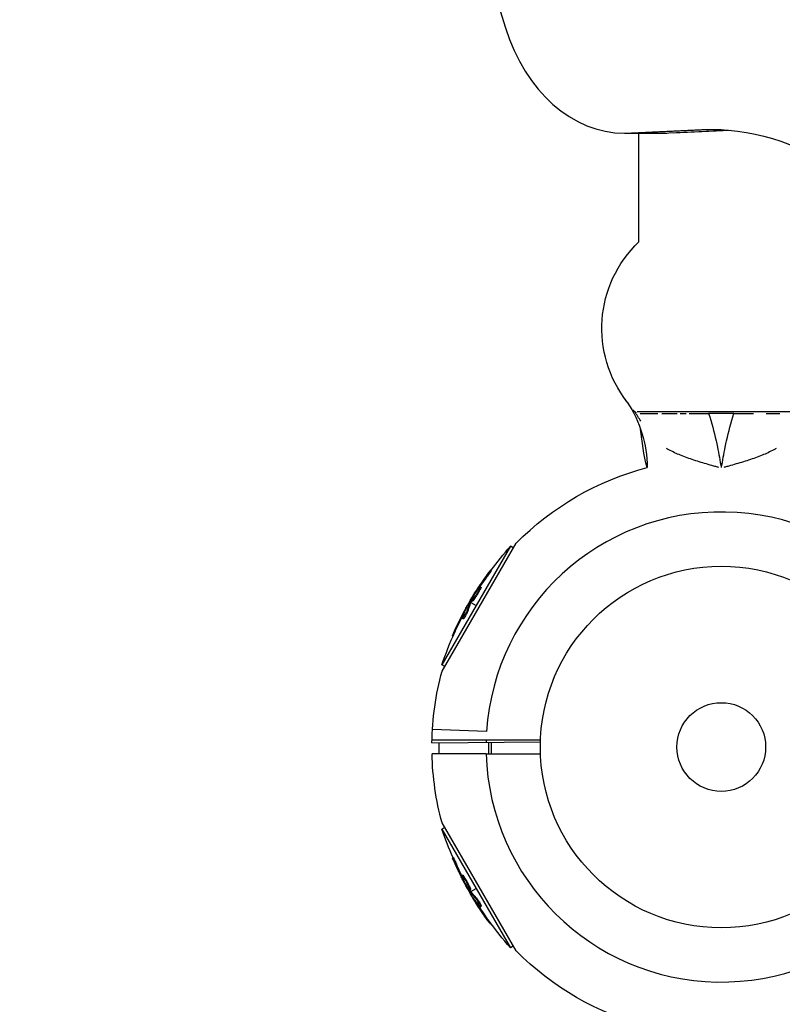
# Model space of a CAD drawing. Units: millimetres. Extents: x -5659 to 8475, y -6662 to 7930.
# Drawn here: x 2588 to 2812, y -3536 to -3247 of the extents above; entities that cross this region are included whole.
import ezdxf

# ---------------------------------------------------------------- set-up
doc = ezdxf.new("R2010")
doc.units = ezdxf.units.MM
doc.header["$LTSCALE"] = 20
doc.layers.add('2d', color=230, linetype='Continuous')

msp = doc.modelspace()

# ---------------------------------------------------------------- linework, layer by layer
at = {"layer": '2d'}
for p, q in [((2765.61, -3280.17), (2788.23, -3279.13)), ((2765.61, -3280.17), (2778.01, -3280.17)), ((2767.25, -3280.17), (2789.87, -3279.13)), ((2769.82, -3312.02), (2769.82, -3280.17)), ((2776.44, -3280.17), (2796.05, -3279.27)), ((2779.84, -3280.09), (2796.62, -3279.32)), ((2788.23, -3279.13), (2793.87, -3279.13)), ((2766.36, -3358.98), (2766.42, -3358.98)), ((2769.33, -3361.71), (2818.58, -3361.71)), ((2797.67, -3362.37), (2790.24, -3362.37)), ((2784.37, -3375.46), (2784.37, -3375.46)), ((2793.34, -3374.94), (2793.34, -3374.94)), ((2794.57, -3374.94), (2794.57, -3374.94)), ((2802.95, -3375.66), (2802.95, -3375.66)), ((2789.76, -3377.17), (2789.76, -3377.17)), ((2793.15, -3378.14), (2793.15, -3378.14)), ((2793.74, -3377.17), (2793.74, -3377.17)), ((2793.92, -3378.14), (2793.92, -3378.14)), ((2794, -3378.14), (2794, -3378.14)), ((2794.17, -3377.17), (2794.17, -3377.17)), ((2794.76, -3378.14), (2794.76, -3378.14)), ((2798.16, -3377.17), (2798.15, -3377.17)), ((2732.18, -3401.25), (2712.1, -3436.01)), ((2712.15, -3437.88), (2733.82, -3400.35)), ((2733.02, -3401.73), (2732.18, -3401.25)), ((2726.61, -3408.33), (2726.4, -3408.2)), ((2725.42, -3410.13), (2725.2, -3410)), ((2722.62, -3413.97), (2722.5, -3413.9)), ((2722.99, -3413.48), (2722.83, -3413.39)), ((2723.33, -3413.92), (2723.11, -3413.8)), ((2723.56, -3413.26), (2723.35, -3413.14)), ((2722.37, -3415.11), (2722.37, -3415.11)), ((2722.37, -3415.11), (2722.37, -3415.11)), ((2719.17, -3419.53), (2719.11, -3419.5)), ((2719.79, -3420), (2719.58, -3419.87)), ((2720.21, -3417.51), (2720.4, -3417.62)), ((2720.69, -3417.56), (2720.48, -3417.44)), ((2720.78, -3417.4), (2720.56, -3417.27)), ((2720.61, -3417.75), (2722.14, -3418.63)), ((2721.05, -3417.34), (2720.83, -3417.22)), ((2718.34, -3421.43), (2718.13, -3421.3)), ((2718.36, -3422.55), (2718.14, -3422.42)), ((2718.47, -3422.04), (2718.47, -3422.04)), ((2715.37, -3427.61), (2715.16, -3427.49)), ((2716.02, -3426.15), (2715.8, -3426.03)), ((2712.95, -3436.5), (2712.1, -3436.01)), ((2725.2, -3455.57), (2709.34, -3454.99)), ((2709.2, -3458.84), (2740.97, -3458.56)), ((2725.08, -3458.09), (2709.21, -3458.09)), ((2711.28, -3462.09), (2711.28, -3458.83)), ((2725.89, -3462.09), (2725.89, -3458.7)), ((2726.68, -3462.09), (2726.68, -3458.69)), ((2725.08, -3462.09), (2709.21, -3462.09)), ((2733.82, -3519.83), (2712.15, -3482.29)), ((2712.95, -3483.68), (2712.1, -3484.17)), ((2712.1, -3484.17), (2732.18, -3518.93)), ((2715.46, -3492.52), (2715.24, -3492.65)), ((2716.42, -3494.46), (2716.2, -3494.59)), ((2718.2, -3497.63), (2717.99, -3497.76)), ((2718.1, -3498.24), (2717.94, -3498.33)), ((2718.35, -3498.8), (2718.22, -3498.87)), ((2718.66, -3498.17), (2718.44, -3498.29)), ((2719.21, -3499.59), (2719.21, -3499.59)), ((2719.21, -3499.59), (2719.21, -3499.59)), ((2720.39, -3502.11), (2720.18, -3502.24)), ((2720.21, -3502.67), (2720.4, -3502.55)), ((2720.48, -3501.85), (2720.26, -3501.98)), ((2720.5, -3502.27), (2720.28, -3502.39)), ((2720.61, -3502.43), (2722.14, -3501.55)), ((2721.44, -3504.57), (2721.38, -3504.61)), ((2722.15, -3504.27), (2721.94, -3504.39)), ((2722.67, -3506.24), (2722.45, -3506.36)), ((2723.26, -3506.43), (2723.26, -3506.43)), ((2723.64, -3506.78), (2723.43, -3506.91)), ((2725.6, -3510.61), (2725.38, -3510.74)), ((2726.53, -3511.91), (2726.33, -3512.02)), ((2733.02, -3518.44), (2732.18, -3518.93))]:
    msp.add_line(p, q, dxfattribs=at)
for radius in [53, 13]:
    msp.add_circle((2793.95, -3460.09), radius, dxfattribs=at)
at = {"layer": '2d', "extrusion": (0, 0, -1)}
for centre, radius, start, end in [((-2793.96, -3337.37), 35, 321.8752, 46.4107), ((-2737.41, -3378.37), 34.85, 146.1853, 179.635), ((-2851.24, -3359.17), 81.29, 357.7554556295057, 357.7555131721607), ((-2851.24, -3359.17), 81.29, 346.4884, 354.5301), ((-2793.95, -3477.43), 102.5, 84.5464, 84.5465), ((-2793.95, -3460.09), 84.76, 44.8137, 75.1701), ((-2809.19, -3468.89), 102.5, 36.2489, 41.292), ((-2808.97, -3468.76), 102.5, 24.4787, 32.1677), ((-2809.19, -3468.89), 102.5, 18.708, 24.4788), ((-2793.95, -3460.09), 84.76, 0.8413, 15.1863), ((-2793.95, -3460.09), 84.76, 344.8137, 358.648), ((-2809.19, -3451.29), 102.5, 336.2489, 341.292), ((-2808.97, -3451.42), 102.5, 324.4787, 332.1677), ((-2809.19, -3451.29), 102.5, 318.708, 324.4788), ((-2793.95, -3460.09), 84.76, 284.8137, 315.1863)]:
    msp.add_arc(centre, radius, start, end, dxfattribs=at)
at = {"layer": '2d'}
for centre, radius, start, end in [((2737.41, -3378.37), 34.85, 33.8147, 35.9451), ((2793.95, -3460.09), 68.9, 1.6635, 176.238), ((2793.95, -3460.09), 68.9, 178.3365, 178.8473), ((2793.95, -3460.09), 68.9, 181.6635, 356.238)]:
    msp.add_arc(centre, radius, start, end, dxfattribs=at)
for centre, major_axis, ratio, start_param, end_param in [((4036.12, -2534.67), (-0.09, 1872.19), 0.754362, 1.227602, 1.962381), ((2765.61, -3230.17), (0, 50), 0.754362, 1.962381, 3.141532), ((2808.97, -3468.77), (-88.77, 51.25), 0.465742, 0.041437, 0.107038), ((2808.98, -3451.42), (88.77, 51.25), 0.465742, 3.183029, 3.24863)]:
    msp.add_ellipse(centre, major_axis=major_axis, ratio=ratio, start_param=start_param, end_param=end_param, dxfattribs=at)
at = {"layer": '2d', "extrusion": (0, 0, -1)}
for centre, major_axis, ratio, start_param, end_param in [((2791.06, -3386.45), (-0.01, 107.38), 0.754362, -0.034846, 0.986856), ((2792.7, -3386.45), (-0.01, 107.38), 0.754362, -0.034846, -0.01013), ((2808.57, -3469.47), (-88.75, 51.24), 0.926659, 0.060013, 0.103512), ((2808.78, -3469.59), (-88.75, 51.24), 0.926659, 0.064437, 0.103512), ((2810.38, -3466.32), (-88.72, 51.23), 0.473523, -0.106952, -0.058139), ((2810.6, -3466.45), (-88.72, 51.23), 0.473523, -0.106952, -0.058139), ((2810.38, -3466.32), (-88.72, 51.23), 0.473523, -0.058139, -0.054049), ((2810.6, -3466.45), (-88.72, 51.23), 0.473523, -0.058139, -0.054049), ((2808.84, -3468.98), (-88.76, 51.24), 0.987104, -0.092267, -0.040212), ((2809.06, -3469.11), (-88.76, 51.24), 0.987104, -0.092267, -0.040212), ((2809.38, -3452.12), (88.75, 51.24), 0.926659, 3.201605, 3.245104), ((2809.6, -3451.99), (88.75, 51.24), 0.926659, 3.206029, 3.245104), ((2807.56, -3448.97), (88.72, 51.23), 0.473523, 3.083454, 3.087544), ((2807.56, -3448.97), (88.72, 51.23), 0.473523, 3.034641, 3.083454), ((2807.78, -3448.85), (88.72, 51.23), 0.473523, 3.083454, 3.087544), ((2807.78, -3448.85), (88.72, 51.23), 0.473523, 3.034641, 3.083454), ((2809.1, -3451.64), (88.76, 51.24), 0.987104, 3.049326, 3.10138), ((2809.32, -3451.51), (88.76, 51.24), 0.987104, 3.049326, 3.10138)]:
    msp.add_ellipse(centre, major_axis=major_axis, ratio=ratio, start_param=start_param, end_param=end_param, dxfattribs=at)
at = {"layer": '2d'}
for points in [[(2768.06, -3361.27), (2768.23, -3361.46), (2768.41, -3361.63), (2768.59, -3361.77)], [(2770.38, -3364.61), (2769.81, -3363.7), (2769.22, -3362.75), (2768.59, -3361.77)], [(2768.59, -3361.77), (2768.72, -3361.87), (2768.85, -3361.96), (2768.98, -3362.03)], [(2770.14, -3362.36), (2770.2, -3362.37), (2770.27, -3362.37), (2770.34, -3362.37)], [(2770.62, -3362.37), (2770.62, -3362.37), (2770.62, -3362.37), (2770.62, -3362.37)], [(2781.87, -3362.37), (2782.46, -3362.37), (2783.06, -3362.37), (2783.68, -3362.37)], [(2792.03, -3368.66), (2792.03, -3368.66), (2792.03, -3368.66), (2792.03, -3368.66)], [(2795.88, -3368.66), (2795.88, -3368.66), (2795.88, -3368.66), (2795.88, -3368.66)], [(2792.81, -3372.17), (2793.21, -3374.16), (2793.57, -3376.15), (2793.92, -3378.15)], [(2794, -3378.15), (2794.35, -3376.15), (2794.7, -3374.16), (2795.11, -3372.17)], [(2784.21, -3375.4), (2784.21, -3375.4), (2784.21, -3375.4), (2784.21, -3375.4)], [(2794.49, -3375.37), (2794.49, -3375.37), (2794.49, -3375.37), (2794.49, -3375.37)], [(2794.54, -3375.12), (2794.54, -3375.12), (2794.54, -3375.12), (2794.54, -3375.12)], [(2803.29, -3375.54), (2803.29, -3375.54), (2803.29, -3375.54), (2803.29, -3375.54)], [(2803.61, -3375.43), (2803.61, -3375.43), (2803.61, -3375.43), (2803.61, -3375.43)], [(2722.21, -3414.19), (2722.39, -3413.9), (2722.62, -3413.54), (2722.9, -3413.12)], [(2723.12, -3413.79), (2723.12, -3413.79), (2723.11, -3413.8), (2723.11, -3413.8)], [(2723.21, -3413.6), (2723.21, -3413.6), (2723.21, -3413.6), (2723.21, -3413.6)], [(2723.21, -3413.6), (2723.21, -3413.6), (2723.21, -3413.6), (2723.21, -3413.6)], [(2723.21, -3413.6), (2723.21, -3413.6), (2723.21, -3413.6), (2723.21, -3413.6)], [(2723.21, -3413.6), (2723.21, -3413.6), (2723.21, -3413.6), (2723.21, -3413.6)], [(2723.33, -3413.91), (2723.33, -3413.92), (2723.33, -3413.92), (2723.33, -3413.92)], [(2721.06, -3416.56), (2721.06, -3416.56), (2721.06, -3416.56), (2721.07, -3416.55)], [(2721.18, -3416.88), (2721.18, -3416.88), (2721.18, -3416.88), (2721.18, -3416.88)], [(2719.11, -3419.5), (2718.83, -3419.99), (2718.49, -3420.62), (2718.13, -3421.3)], [(2720.78, -3417.4), (2720.74, -3417.47), (2720.71, -3417.53), (2720.69, -3417.56)], [(2720.78, -3417.4), (2720.81, -3417.35), (2720.84, -3417.29), (2720.87, -3417.24)], [(2720.88, -3417.2), (2720.88, -3417.2), (2720.88, -3417.2), (2720.88, -3417.2)], [(2718.58, -3420.98), (2718.51, -3421.12), (2718.43, -3421.27), (2718.34, -3421.43)], [(2740.99, -3458.09), (2735.69, -3458.09), (2730.39, -3458.09), (2725.08, -3458.09)], [(2725.08, -3462.09), (2730.39, -3462.09), (2735.69, -3462.09), (2740.99, -3462.09)], [(2718.33, -3499.27), (2718.17, -3498.97), (2717.97, -3498.58), (2717.75, -3498.14)], [(2718.32, -3498.11), (2718.32, -3498.11), (2718.32, -3498.11), (2718.32, -3498.11)], [(2718.32, -3498.11), (2718.32, -3498.11), (2718.32, -3498.11), (2718.32, -3498.11)], [(2718.32, -3498.11), (2718.32, -3498.11), (2718.32, -3498.11), (2718.32, -3498.11)], [(2718.32, -3498.11), (2718.32, -3498.11), (2718.32, -3498.11), (2718.32, -3498.11)], [(2718.44, -3498.28), (2718.44, -3498.29), (2718.44, -3498.29), (2718.44, -3498.29)], [(2718.65, -3498.16), (2718.66, -3498.16), (2718.66, -3498.16), (2718.66, -3498.17)], [(2719.81, -3501.45), (2719.81, -3501.45), (2719.81, -3501.44), (2719.81, -3501.44)], [(2720.15, -3501.5), (2720.15, -3501.5), (2720.15, -3501.5), (2720.15, -3501.5)], [(2720.28, -3501.92), (2720.28, -3501.92), (2720.28, -3501.92), (2720.28, -3501.92)], [(2720.39, -3502.11), (2720.36, -3502.06), (2720.33, -3502.01), (2720.3, -3501.96)], [(2720.39, -3502.11), (2720.44, -3502.18), (2720.47, -3502.24), (2720.5, -3502.27)], [(2721.38, -3504.61), (2721.66, -3505.09), (2722.03, -3505.71), (2722.45, -3506.36)], [(2722.39, -3505.8), (2722.48, -3505.94), (2722.57, -3506.08), (2722.67, -3506.24)]]:
    msp.add_open_spline(points, degree=3, dxfattribs=at)
for points, knots in [([(2770.34, -3362.37), (2770.78, -3362.37), (2771.29, -3362.37), (2772.44, -3362.37), (2773.08, -3362.37), (2774.13, -3362.37), (2774.49, -3362.37), (2775.02, -3362.37), (2775.17, -3362.37), (2775.33, -3362.37)], [0, 0, 0, 0, 0.00305608, 0.00305608, 0.00611216, 0.00611216, 0.0076402, 0.0076402, 0.008258658, 0.008258658, 0.008258658, 0.008258658]), ([(2776.52, -3362.37), (2777.16, -3362.37), (2777.83, -3362.37), (2779.32, -3362.37), (2780.15, -3362.37), (2781, -3362.37)], [0.009795394, 0.009795394, 0.009795394, 0.009795394, 0.01222432, 0.01222432, 0.014988926, 0.014988926, 0.014988926, 0.014988926]), ([(2784.54, -3362.37), (2785.39, -3362.37), (2786.27, -3362.37), (2788.18, -3362.37), (2789.21, -3362.37), (2790.24, -3362.37)], [0.018735879, 0.018735879, 0.018735879, 0.018735879, 0.021392559, 0.021392559, 0.024448639, 0.024448639, 0.024448639, 0.024448639]), ([(2790.24, -3362.37), (2791.11, -3364.97), (2791.82, -3367.62), (2792.55, -3370.92), (2792.68, -3371.55), (2792.81, -3372.17)], [0, 0, 0, 0, 0.00822315, 0.00822315, 0.01013913, 0.01013913, 0.01013913, 0.01013913]), ([(2795.11, -3372.17), (2795.23, -3371.55), (2795.36, -3370.92), (2796.09, -3367.62), (2796.8, -3364.97), (2797.67, -3362.37)], [0.00625933, 0.00625933, 0.00625933, 0.00625933, 0.00817493, 0.00817493, 0.01639669, 0.01639669, 0.01639669, 0.01639669]), ([(2797.67, -3362.37), (2798.71, -3362.37), (2799.73, -3362.37), (2801.63, -3362.37), (2802.5, -3362.37), (2803.37, -3362.37)], [0, 0, 0, 0, 0.003058342, 0.003058342, 0.005745052, 0.005745052, 0.005745052, 0.005745052]), ([(2807.14, -3362.37), (2807.9, -3362.37), (2808.64, -3362.37), (2809.97, -3362.37), (2810.56, -3362.37), (2811.14, -3362.37)], [0.009715295, 0.009715295, 0.009715295, 0.009715295, 0.012233369, 0.012233369, 0.014364749, 0.014364749, 0.014364749, 0.014364749]), ([(2793.18, -3378.15), (2793.07, -3378.12), (2792.6, -3377.99), (2792.13, -3377.85), (2791.04, -3377.54), (2790.33, -3377.34), (2788.9, -3376.92), (2788.2, -3376.7), (2786.8, -3376.27), (2786.11, -3376.05), (2784.76, -3375.59), (2784.09, -3375.36), (2782.81, -3374.88), (2782.18, -3374.64), (2780.38, -3373.89), (2779.25, -3373.35), (2778.11, -3372.7), (2778.02, -3372.65), (2777.92, -3372.59)], [0.00075706, 0.00075706, 0.00075706, 0.00075706, 0.00108549, 0.0022171, 0.0022171, 0.00448031, 0.00448031, 0.00674352, 0.00674352, 0.00900672, 0.00900672, 0.01126993, 0.01126993, 0.01353314, 0.01353314, 0.01805956, 0.01805956, 0.01847038, 0.01847038, 0.01847038, 0.01847038]), ([(2809.99, -3372.59), (2809.9, -3372.65), (2809.8, -3372.7), (2808.66, -3373.35), (2807.54, -3373.89), (2805.73, -3374.64), (2805.11, -3374.88), (2803.82, -3375.36), (2803.16, -3375.59), (2801.8, -3376.05), (2801.11, -3376.27), (2799.71, -3376.7), (2799.01, -3376.92), (2797.59, -3377.34), (2796.87, -3377.54), (2795.78, -3377.85), (2795.42, -3377.96), (2794.95, -3378.09), (2794.84, -3378.12), (2794.74, -3378.15)], [0.01753775, 0.01753775, 0.01753775, 0.01753775, 0.01794494, 0.01794494, 0.02243117, 0.02243117, 0.02467429, 0.02467429, 0.02691741, 0.02691741, 0.02916052, 0.02916052, 0.03140364, 0.03140364, 0.03364676, 0.03364676, 0.03476832, 0.03476832, 0.03509382, 0.03509382, 0.03509382, 0.03509382]), ([(2725.79, -3408.96), (2725.88, -3408.82), (2725.98, -3408.7), (2726.06, -3408.6), (2726.14, -3408.49), (2726.21, -3408.41), (2726.26, -3408.34), (2726.32, -3408.28), (2726.36, -3408.23), (2726.38, -3408.21), (2726.4, -3408.2), (2726.41, -3408.2), (2726.39, -3408.23), (2726.38, -3408.26), (2726.35, -3408.32), (2726.31, -3408.39), (2726.26, -3408.47), (2726.2, -3408.56), (2726.13, -3408.67), (2726.06, -3408.78), (2725.97, -3408.91), (2725.88, -3409.04), (2725.79, -3409.18), (2725.69, -3409.32), (2725.59, -3409.47), (2725.48, -3409.61), (2725.38, -3409.76), (2725.28, -3409.89), (2725.25, -3409.93), (2725.23, -3409.97), (2725.2, -3410)], [0, 0, 0, 0, 0.108572, 0.108572, 0.108572, 0.217262, 0.217262, 0.217262, 0.325717, 0.325717, 0.325717, 0.433622, 0.433622, 0.433622, 0.540983, 0.540983, 0.540983, 0.648042, 0.648042, 0.648042, 0.755174, 0.755174, 0.755174, 0.862717, 0.862717, 0.862717, 0.970831, 0.970831, 0.970831, 1, 1, 1, 1]), ([(2726.61, -3408.33), (2726.61, -3408.33), (2726.61, -3408.33), (2726.62, -3408.33), (2726.61, -3408.37), (2726.55, -3408.47), (2726.53, -3408.52), (2726.47, -3408.61), (2726.43, -3408.67), (2726.31, -3408.85), (2726.22, -3408.99), (2726.06, -3409.23), (2726, -3409.31), (2725.89, -3409.48), (2725.83, -3409.56), (2725.71, -3409.73), (2725.65, -3409.81), (2725.53, -3409.97), (2725.47, -3410.05), (2725.42, -3410.13)], [0.3749154, 0.3749154, 0.3749154, 0.3749154, 0.375, 0.375, 0.5, 0.5, 0.5625, 0.5625, 0.625, 0.625, 0.75, 0.75, 0.8125, 0.8125, 0.875, 0.875, 0.9375, 0.9375, 1, 1, 1, 1]), ([(2725.79, -3408.96), (2725.88, -3408.82), (2725.98, -3408.7), (2726.06, -3408.6), (2726.14, -3408.49), (2726.21, -3408.41), (2726.26, -3408.34), (2726.32, -3408.28), (2726.36, -3408.23), (2726.38, -3408.21), (2726.39, -3408.21), (2726.4, -3408.2), (2726.4, -3408.2)], [0, 0, 0, 0, 0.1085717, 0.1085717, 0.1085717, 0.2172619, 0.2172619, 0.2172619, 0.3257168, 0.3257168, 0.3257168, 0.3749148, 0.3749148, 0.3749148, 0.3749148]), ([(2725.79, -3408.96), (2725.88, -3408.82), (2725.98, -3408.7), (2726.06, -3408.6), (2726.14, -3408.49), (2726.21, -3408.41), (2726.26, -3408.34), (2726.32, -3408.28), (2726.36, -3408.23), (2726.38, -3408.21), (2726.39, -3408.21), (2726.4, -3408.2), (2726.4, -3408.2)], [0, 0, 0, 0, 0.1085717, 0.1085717, 0.1085717, 0.2172619, 0.2172619, 0.2172619, 0.3257168, 0.3257168, 0.3257168, 0.3749148, 0.3749148, 0.3749148, 0.3749148]), ([(2725.79, -3408.96), (2725.88, -3408.82), (2725.98, -3408.7), (2726.06, -3408.6), (2726.14, -3408.49), (2726.21, -3408.41), (2726.26, -3408.34), (2726.32, -3408.28), (2726.36, -3408.23), (2726.38, -3408.21), (2726.39, -3408.21), (2726.4, -3408.2), (2726.4, -3408.2)], [0, 0, 0, 0, 0.1085717, 0.1085717, 0.1085717, 0.2172619, 0.2172619, 0.2172619, 0.3257168, 0.3257168, 0.3257168, 0.3749148, 0.3749148, 0.3749148, 0.3749148]), ([(2725.79, -3408.96), (2725.65, -3409.14), (2725.52, -3409.31), (2725.34, -3409.57), (2725.25, -3409.7), (2725.14, -3409.84), (2725.09, -3409.91), (2725.07, -3409.94), (2725.05, -3409.96), (2725.05, -3409.97), (2724.98, -3410.07), (2724.88, -3410.2), (2724.78, -3410.35), (2724.73, -3410.41), (2724.7, -3410.46), (2724.69, -3410.48), (2724.61, -3410.59), (2724.52, -3410.72), (2724.41, -3410.87), (2724.36, -3410.94), (2724.34, -3410.98), (2724.32, -3411), (2724.32, -3411.01), (2724.25, -3411.11), (2724.15, -3411.24), (2724.05, -3411.39), (2724, -3411.47), (2723.98, -3411.5), (2723.96, -3411.52), (2723.96, -3411.53), (2723.89, -3411.63), (2723.8, -3411.76), (2723.69, -3411.92), (2723.64, -3411.99), (2723.62, -3412.02), (2723.61, -3412.04), (2723.6, -3412.05), (2723.53, -3412.16), (2723.44, -3412.29), (2723.34, -3412.44), (2723.29, -3412.52), (2723.27, -3412.55), (2723.26, -3412.57), (2723.25, -3412.58), (2723.12, -3412.78), (2723, -3412.95), (2722.9, -3413.12)], [0, 0, 0, 0, 0.125, 0.125, 0.1875, 0.21875, 0.234375, 0.242188, 0.242188, 0.25, 0.25, 0.3125, 0.34375, 0.359375, 0.359375, 0.375, 0.375, 0.4375, 0.46875, 0.484375, 0.492188, 0.492188, 0.5, 0.5, 0.5625, 0.59375, 0.609375, 0.617188, 0.617188, 0.625, 0.625, 0.6875, 0.71875, 0.734375, 0.742188, 0.742188, 0.75, 0.75, 0.8125, 0.84375, 0.859375, 0.867188, 0.867188, 0.875, 0.875, 1, 1, 1, 1]), ([(2720.56, -3417.27), (2720.72, -3416.99), (2720.87, -3416.71), (2721.19, -3416.14), (2721.35, -3415.86), (2721.67, -3415.29), (2721.84, -3415.01), (2722.08, -3414.6), (2722.17, -3414.46), (2722.33, -3414.18), (2722.41, -3414.04), (2722.5, -3413.9)], [0, 0, 0, 0, 0.25, 0.25, 0.5, 0.5, 0.75, 0.75, 0.875, 0.875, 1, 1, 1, 1]), ([(2723.11, -3413.8), (2722.91, -3414.19), (2722.61, -3414.74), (2721.95, -3415.81), (2721.6, -3416.33), (2721.06, -3417.05), (2720.88, -3417.24), (2720.78, -3417.19), (2720.86, -3416.96), (2721.06, -3416.56)], [0.5, 0.5, 0.5, 0.5, 0.625, 0.625, 0.75, 0.75, 0.875, 0.875, 0.9988689, 0.9988689, 0.9988689, 0.9988689]), ([(2723.33, -3413.92), (2723.28, -3414.02), (2723.22, -3414.13), (2723.1, -3414.36), (2723.03, -3414.48), (2722.89, -3414.74), (2722.81, -3414.87), (2722.7, -3415.06), (2722.65, -3415.13), (2722.57, -3415.27), (2722.53, -3415.33), (2722.41, -3415.53), (2722.33, -3415.66), (2722.2, -3415.86), (2722.16, -3415.92), (2722.08, -3416.05), (2722.04, -3416.11), (2721.92, -3416.29), (2721.84, -3416.41), (2721.72, -3416.57), (2721.69, -3416.62), (2721.62, -3416.72), (2721.58, -3416.77), (2721.52, -3416.86), (2721.48, -3416.9), (2721.42, -3416.98), (2721.39, -3417.02), (2721.34, -3417.09), (2721.31, -3417.12), (2721.26, -3417.18), (2721.24, -3417.2), (2721.21, -3417.23), (2721.19, -3417.25), (2721.17, -3417.26), (2721.15, -3417.29), (2721.12, -3417.31), (2721.11, -3417.32), (2721.1, -3417.33), (2721.09, -3417.33), (2721.09, -3417.34), (2721.07, -3417.35), (2721.05, -3417.35), (2721.05, -3417.34), (2721.05, -3417.34), (2721.05, -3417.34)], [0.499999, 0.499999, 0.499999, 0.499999, 0.5312491, 0.5312491, 0.5624991, 0.5624991, 0.5937492, 0.5937492, 0.6093742, 0.6093742, 0.6249992, 0.6249992, 0.6562493, 0.6562493, 0.6718743, 0.6718743, 0.6874994, 0.6874994, 0.7187494, 0.7187494, 0.7343745, 0.7343745, 0.7499995, 0.7499995, 0.7656245, 0.7656245, 0.7812496, 0.7812496, 0.7968746, 0.7968746, 0.8124996, 0.8124996, 0.8203121, 0.8203121, 0.8281247, 0.8437497, 0.8437497, 0.8476559, 0.8476559, 0.8515622, 0.8593747, 0.8749997, 0.8749997, 0.8758243, 0.8758243, 0.8758243, 0.8758243]), ([(2721.07, -3416.55), (2721.27, -3416.15), (2721.57, -3415.61), (2722.23, -3414.54), (2722.58, -3414.02), (2723.11, -3413.31), (2723.3, -3413.11), (2723.4, -3413.16), (2723.31, -3413.4), (2723.12, -3413.79)], [0, 0, 0, 0, 0.125, 0.125, 0.25, 0.25, 0.375, 0.375, 0.4988549, 0.4988549, 0.4988549, 0.4988549]), ([(2722.83, -3413.39), (2722.78, -3413.45), (2722.74, -3413.52), (2722.69, -3413.59), (2722.65, -3413.66), (2722.6, -3413.74), (2722.56, -3413.8), (2722.54, -3413.84), (2722.52, -3413.87), (2722.5, -3413.9)], [0, 0, 0, 0, 0.404397, 0.404397, 0.404397, 0.80918, 0.80918, 0.80918, 1, 1, 1, 1]), ([(2723.56, -3413.26), (2723.57, -3413.26), (2723.57, -3413.27), (2723.58, -3413.29), (2723.58, -3413.3), (2723.57, -3413.33), (2723.57, -3413.35), (2723.56, -3413.4), (2723.55, -3413.42), (2723.52, -3413.51), (2723.49, -3413.58), (2723.44, -3413.7), (2723.42, -3413.74), (2723.38, -3413.82), (2723.36, -3413.87), (2723.33, -3413.91)], [1.375782, 1.375782, 1.375782, 1.375782, 1.3906242, 1.3906242, 1.4062492, 1.4062492, 1.4218741, 1.4218741, 1.4374991, 1.4374991, 1.4687491, 1.4687491, 1.484374, 1.484374, 1.4988524, 1.4988524, 1.4988524, 1.4988524]), ([(2719.58, -3419.87), (2719.55, -3419.95), (2719.51, -3420.06), (2719.46, -3420.18), (2719.41, -3420.3), (2719.35, -3420.44), (2719.28, -3420.58), (2719.21, -3420.73), (2719.13, -3420.89), (2719.05, -3421.04), (2718.97, -3421.2), (2718.89, -3421.35), (2718.8, -3421.5), (2718.72, -3421.64), (2718.64, -3421.78), (2718.56, -3421.9), (2718.49, -3422.02), (2718.42, -3422.13), (2718.36, -3422.21), (2718.3, -3422.29), (2718.25, -3422.35), (2718.21, -3422.39), (2718.17, -3422.42), (2718.15, -3422.43), (2718.13, -3422.42), (2718.12, -3422.4), (2718.13, -3422.36), (2718.14, -3422.29), (2718.15, -3422.27), (2718.15, -3422.25), (2718.16, -3422.23)], [0, 0, 0, 0, 0.108263, 0.108263, 0.108263, 0.216637, 0.216637, 0.216637, 0.324631, 0.324631, 0.324631, 0.431995, 0.431995, 0.431995, 0.53889, 0.53889, 0.53889, 0.64568, 0.64568, 0.64568, 0.75277, 0.75277, 0.75277, 0.860435, 0.860435, 0.860435, 0.968703, 0.968703, 0.968703, 1, 1, 1, 1]), ([(2719.79, -3420), (2719.78, -3420.04), (2719.76, -3420.1), (2719.71, -3420.22), (2719.68, -3420.29), (2719.62, -3420.43), (2719.59, -3420.51), (2719.51, -3420.67), (2719.47, -3420.76), (2719.34, -3421.02), (2719.25, -3421.2), (2719.05, -3421.56), (2718.96, -3421.73), (2718.82, -3421.97), (2718.77, -3422.04), (2718.69, -3422.17), (2718.65, -3422.23), (2718.54, -3422.39), (2718.47, -3422.47), (2718.41, -3422.53), (2718.39, -3422.54), (2718.37, -3422.55), (2718.36, -3422.55), (2718.36, -3422.55), (2718.36, -3422.55), (2718.36, -3422.55)], [0, 0, 0, 0, 0.0625, 0.0625, 0.125, 0.125, 0.1875, 0.1875, 0.25, 0.25, 0.375, 0.375, 0.5, 0.5, 0.5625, 0.5625, 0.625, 0.625, 0.75, 0.75, 0.8125, 0.8125, 0.84375, 0.84375, 0.8451889, 0.8451889, 0.8451889, 0.8451889]), ([(2719.29, -3419.27), (2719.32, -3419.2), (2719.34, -3419.15), (2719.35, -3419.13), (2719.36, -3419.1), (2719.35, -3419.1), (2719.33, -3419.13), (2719.31, -3419.15), (2719.28, -3419.21), (2719.24, -3419.28), (2719.2, -3419.34), (2719.16, -3419.41), (2719.11, -3419.5)], [0, 0, 0, 0, 0.263282, 0.263282, 0.263282, 0.526692, 0.526692, 0.526692, 0.789921, 0.789921, 0.789921, 1, 1, 1, 1]), ([(2720.56, -3417.27), (2720.54, -3417.31), (2720.52, -3417.35), (2720.51, -3417.37), (2720.5, -3417.4), (2720.48, -3417.42), (2720.48, -3417.44)], [0, 0, 0, 0, 0.536906, 0.536906, 0.536906, 1, 1, 1, 1]), ([(2715.8, -3426.03), (2715.6, -3426.48), (2715.41, -3426.89), (2715.21, -3427.37), (2715.16, -3427.49), (2715.16, -3427.49)], [0, 0, 0, 0, 0.25, 0.25, 0.4513626, 0.4513626, 0.4513626, 0.4513626]), ([(2716.02, -3426.15), (2716, -3426.21), (2715.97, -3426.26), (2715.93, -3426.34), (2715.92, -3426.37), (2715.91, -3426.4), (2715.9, -3426.41), (2715.9, -3426.41)], [0, 0, 0, 0, 0.03125, 0.03125, 0.046875, 0.046875, 0.04983203, 0.04983203, 0.04983203, 0.04983203]), ([(2715.59, -3493.56), (2715.52, -3493.41), (2715.46, -3493.26), (2715.41, -3493.14), (2715.36, -3493.02), (2715.32, -3492.92), (2715.29, -3492.84), (2715.26, -3492.76), (2715.24, -3492.7), (2715.24, -3492.67), (2715.24, -3492.64), (2715.24, -3492.64), (2715.26, -3492.67), (2715.28, -3492.69), (2715.32, -3492.74), (2715.36, -3492.82), (2715.4, -3492.9), (2715.45, -3493), (2715.51, -3493.12), (2715.57, -3493.23), (2715.64, -3493.37), (2715.71, -3493.52), (2715.78, -3493.66), (2715.86, -3493.82), (2715.93, -3493.98), (2716, -3494.14), (2716.08, -3494.31), (2716.15, -3494.46), (2716.16, -3494.5), (2716.18, -3494.55), (2716.2, -3494.59)], [0, 0, 0, 0, 0.108572, 0.108572, 0.108572, 0.217262, 0.217262, 0.217262, 0.325717, 0.325717, 0.325717, 0.433622, 0.433622, 0.433622, 0.540983, 0.540983, 0.540983, 0.648042, 0.648042, 0.648042, 0.755174, 0.755174, 0.755174, 0.862717, 0.862717, 0.862717, 0.970831, 0.970831, 0.970831, 1, 1, 1, 1]), ([(2715.59, -3493.56), (2715.52, -3493.41), (2715.46, -3493.26), (2715.41, -3493.14), (2715.36, -3493.02), (2715.32, -3492.92), (2715.29, -3492.84), (2715.26, -3492.76), (2715.24, -3492.7), (2715.24, -3492.67), (2715.24, -3492.66), (2715.24, -3492.65), (2715.24, -3492.65)], [0, 0, 0, 0, 0.1085717, 0.1085717, 0.1085717, 0.2172619, 0.2172619, 0.2172619, 0.3257168, 0.3257168, 0.3257168, 0.3749148, 0.3749148, 0.3749148, 0.3749148]), ([(2715.59, -3493.56), (2715.52, -3493.41), (2715.46, -3493.26), (2715.41, -3493.14), (2715.36, -3493.02), (2715.32, -3492.92), (2715.29, -3492.84), (2715.26, -3492.76), (2715.24, -3492.7), (2715.24, -3492.67), (2715.24, -3492.66), (2715.24, -3492.65), (2715.24, -3492.65)], [0, 0, 0, 0, 0.1085717, 0.1085717, 0.1085717, 0.2172619, 0.2172619, 0.2172619, 0.3257168, 0.3257168, 0.3257168, 0.3749148, 0.3749148, 0.3749148, 0.3749148]), ([(2715.59, -3493.56), (2715.52, -3493.41), (2715.46, -3493.26), (2715.41, -3493.14), (2715.36, -3493.02), (2715.32, -3492.92), (2715.29, -3492.84), (2715.26, -3492.76), (2715.24, -3492.7), (2715.24, -3492.67), (2715.24, -3492.66), (2715.24, -3492.65), (2715.24, -3492.65)], [0, 0, 0, 0, 0.1085717, 0.1085717, 0.1085717, 0.2172619, 0.2172619, 0.2172619, 0.3257168, 0.3257168, 0.3257168, 0.3749148, 0.3749148, 0.3749148, 0.3749148]), ([(2715.46, -3492.52), (2715.46, -3492.52), (2715.46, -3492.52), (2715.47, -3492.52), (2715.49, -3492.55), (2715.55, -3492.65), (2715.57, -3492.69), (2715.63, -3492.79), (2715.66, -3492.85), (2715.76, -3493.04), (2715.84, -3493.2), (2715.96, -3493.46), (2716, -3493.54), (2716.09, -3493.73), (2716.13, -3493.82), (2716.21, -3494.01), (2716.26, -3494.1), (2716.34, -3494.28), (2716.38, -3494.37), (2716.42, -3494.46)], [0.3749154, 0.3749154, 0.3749154, 0.3749154, 0.375, 0.375, 0.5, 0.5, 0.5625, 0.5625, 0.625, 0.625, 0.75, 0.75, 0.8125, 0.8125, 0.875, 0.875, 0.9375, 0.9375, 1, 1, 1, 1]), ([(2715.59, -3493.56), (2715.68, -3493.76), (2715.77, -3493.96), (2715.89, -3494.25), (2715.96, -3494.39), (2716.03, -3494.56), (2716.07, -3494.63), (2716.08, -3494.67), (2716.09, -3494.69), (2716.1, -3494.7), (2716.15, -3494.81), (2716.21, -3494.96), (2716.29, -3495.13), (2716.32, -3495.2), (2716.34, -3495.24), (2716.35, -3495.26), (2716.41, -3495.39), (2716.48, -3495.54), (2716.56, -3495.7), (2716.6, -3495.78), (2716.61, -3495.82), (2716.62, -3495.84), (2716.63, -3495.85), (2716.68, -3495.96), (2716.75, -3496.11), (2716.83, -3496.27), (2716.87, -3496.36), (2716.88, -3496.39), (2716.89, -3496.41), (2716.9, -3496.42), (2716.95, -3496.54), (2717.02, -3496.68), (2717.1, -3496.85), (2717.14, -3496.93), (2717.16, -3496.96), (2717.17, -3496.98), (2717.18, -3496.99), (2717.23, -3497.11), (2717.3, -3497.25), (2717.38, -3497.42), (2717.42, -3497.5), (2717.44, -3497.53), (2717.45, -3497.55), (2717.46, -3497.56), (2717.56, -3497.77), (2717.66, -3497.96), (2717.75, -3498.14)], [0, 0, 0, 0, 0.125, 0.125, 0.1875, 0.21875, 0.234375, 0.242188, 0.242188, 0.25, 0.25, 0.3125, 0.34375, 0.359375, 0.359375, 0.375, 0.375, 0.4375, 0.46875, 0.484375, 0.492188, 0.492188, 0.5, 0.5, 0.5625, 0.59375, 0.609375, 0.617188, 0.617188, 0.625, 0.625, 0.6875, 0.71875, 0.734375, 0.742188, 0.742188, 0.75, 0.75, 0.8125, 0.84375, 0.859375, 0.867188, 0.867188, 0.875, 0.875, 1, 1, 1, 1]), ([(2719.81, -3501.44), (2719.56, -3501.07), (2719.24, -3500.53), (2718.65, -3499.43), (2718.37, -3498.86), (2718.02, -3498.04), (2717.94, -3497.79), (2718.03, -3497.73), (2718.2, -3497.92), (2718.44, -3498.28)], [0, 0, 0, 0, 0.125, 0.125, 0.25, 0.25, 0.375, 0.375, 0.4988549, 0.4988549, 0.4988549, 0.4988549]), ([(2718.2, -3497.63), (2718.21, -3497.63), (2718.22, -3497.63), (2718.23, -3497.63), (2718.25, -3497.64), (2718.27, -3497.66), (2718.29, -3497.67), (2718.32, -3497.71), (2718.34, -3497.73), (2718.4, -3497.8), (2718.44, -3497.85), (2718.52, -3497.96), (2718.54, -3498), (2718.6, -3498.08), (2718.63, -3498.12), (2718.65, -3498.16)], [1.375782, 1.375782, 1.375782, 1.375782, 1.3906242, 1.3906242, 1.4062492, 1.4062492, 1.4218741, 1.4218741, 1.4374991, 1.4374991, 1.4687491, 1.4687491, 1.484374, 1.484374, 1.4988524, 1.4988524, 1.4988524, 1.4988524]), ([(2717.94, -3498.33), (2717.98, -3498.4), (2718.02, -3498.48), (2718.05, -3498.55), (2718.09, -3498.63), (2718.13, -3498.7), (2718.17, -3498.77), (2718.19, -3498.81), (2718.21, -3498.84), (2718.22, -3498.87)], [0, 0, 0, 0, 0.404397, 0.404397, 0.404397, 0.80918, 0.80918, 0.80918, 1, 1, 1, 1]), ([(2720.18, -3502.24), (2720.01, -3501.96), (2719.84, -3501.69), (2719.51, -3501.13), (2719.34, -3500.85), (2719.02, -3500.29), (2718.86, -3500.01), (2718.62, -3499.58), (2718.54, -3499.44), (2718.38, -3499.16), (2718.3, -3499.02), (2718.22, -3498.87)], [0, 0, 0, 0, 0.25, 0.25, 0.5, 0.5, 0.75, 0.75, 0.875, 0.875, 1, 1, 1, 1]), ([(2718.44, -3498.29), (2718.69, -3498.66), (2719, -3499.2), (2719.6, -3500.3), (2719.88, -3500.86), (2720.24, -3501.69), (2720.31, -3501.95), (2720.22, -3502.01), (2720.05, -3501.82), (2719.81, -3501.45)], [0.5, 0.5, 0.5, 0.5, 0.625, 0.625, 0.75, 0.75, 0.875, 0.875, 0.9988689, 0.9988689, 0.9988689, 0.9988689]), ([(2718.66, -3498.17), (2718.72, -3498.26), (2718.79, -3498.36), (2718.92, -3498.59), (2719, -3498.7), (2719.14, -3498.95), (2719.22, -3499.09), (2719.33, -3499.29), (2719.37, -3499.35), (2719.44, -3499.49), (2719.48, -3499.56), (2719.59, -3499.76), (2719.67, -3499.9), (2719.77, -3500.11), (2719.81, -3500.18), (2719.88, -3500.31), (2719.91, -3500.38), (2720.01, -3500.57), (2720.07, -3500.7), (2720.15, -3500.88), (2720.18, -3500.94), (2720.23, -3501.05), (2720.25, -3501.1), (2720.29, -3501.2), (2720.32, -3501.25), (2720.35, -3501.35), (2720.37, -3501.39), (2720.4, -3501.47), (2720.42, -3501.51), (2720.44, -3501.58), (2720.45, -3501.62), (2720.47, -3501.66), (2720.47, -3501.68), (2720.48, -3501.7), (2720.49, -3501.74), (2720.49, -3501.77), (2720.49, -3501.79), (2720.49, -3501.8), (2720.49, -3501.8), (2720.49, -3501.82), (2720.49, -3501.84), (2720.49, -3501.85), (2720.48, -3501.85), (2720.48, -3501.85), (2720.48, -3501.85)], [0.499999, 0.499999, 0.499999, 0.499999, 0.5312491, 0.5312491, 0.5624991, 0.5624991, 0.5937492, 0.5937492, 0.6093742, 0.6093742, 0.6249992, 0.6249992, 0.6562493, 0.6562493, 0.6718743, 0.6718743, 0.6874994, 0.6874994, 0.7187494, 0.7187494, 0.7343745, 0.7343745, 0.7499995, 0.7499995, 0.7656245, 0.7656245, 0.7812496, 0.7812496, 0.7968746, 0.7968746, 0.8124996, 0.8124996, 0.8203121, 0.8203121, 0.8281247, 0.8437497, 0.8437497, 0.8476559, 0.8476559, 0.8515622, 0.8593747, 0.8749997, 0.8749997, 0.8758243, 0.8758243, 0.8758243, 0.8758243]), ([(2720.18, -3502.24), (2720.2, -3502.27), (2720.22, -3502.31), (2720.24, -3502.34), (2720.25, -3502.36), (2720.27, -3502.38), (2720.28, -3502.39)], [0, 0, 0, 0, 0.536906, 0.536906, 0.536906, 1, 1, 1, 1]), ([(2721.27, -3504.34), (2721.23, -3504.27), (2721.19, -3504.23), (2721.18, -3504.21), (2721.16, -3504.19), (2721.16, -3504.2), (2721.17, -3504.23), (2721.18, -3504.26), (2721.21, -3504.31), (2721.25, -3504.39), (2721.29, -3504.45), (2721.33, -3504.52), (2721.38, -3504.61)], [0, 0, 0, 0, 0.263282, 0.263282, 0.263282, 0.526692, 0.526692, 0.526692, 0.789921, 0.789921, 0.789921, 1, 1, 1, 1]), ([(2721.94, -3504.39), (2721.99, -3504.45), (2722.06, -3504.54), (2722.14, -3504.64), (2722.22, -3504.75), (2722.31, -3504.87), (2722.4, -3505), (2722.49, -3505.14), (2722.59, -3505.28), (2722.69, -3505.43), (2722.78, -3505.58), (2722.87, -3505.73), (2722.96, -3505.87), (2723.04, -3506.02), (2723.12, -3506.16), (2723.19, -3506.28), (2723.25, -3506.41), (2723.31, -3506.52), (2723.35, -3506.61), (2723.39, -3506.71), (2723.42, -3506.78), (2723.43, -3506.83), (2723.44, -3506.88), (2723.44, -3506.91), (2723.42, -3506.91), (2723.4, -3506.91), (2723.36, -3506.89), (2723.31, -3506.84), (2723.3, -3506.83), (2723.28, -3506.81), (2723.27, -3506.79)], [0, 0, 0, 0, 0.108263, 0.108263, 0.108263, 0.216637, 0.216637, 0.216637, 0.324631, 0.324631, 0.324631, 0.431995, 0.431995, 0.431995, 0.53889, 0.53889, 0.53889, 0.64568, 0.64568, 0.64568, 0.75277, 0.75277, 0.75277, 0.860435, 0.860435, 0.860435, 0.968703, 0.968703, 0.968703, 1, 1, 1, 1]), ([(2722.15, -3504.27), (2722.18, -3504.3), (2722.22, -3504.35), (2722.31, -3504.45), (2722.35, -3504.5), (2722.44, -3504.63), (2722.49, -3504.7), (2722.6, -3504.85), (2722.65, -3504.92), (2722.82, -3505.17), (2722.93, -3505.34), (2723.14, -3505.69), (2723.24, -3505.86), (2723.37, -3506.09), (2723.41, -3506.17), (2723.48, -3506.31), (2723.51, -3506.37), (2723.6, -3506.55), (2723.63, -3506.64), (2723.65, -3506.73), (2723.66, -3506.76), (2723.65, -3506.78), (2723.65, -3506.78), (2723.64, -3506.78), (2723.64, -3506.78), (2723.64, -3506.78)], [0, 0, 0, 0, 0.0625, 0.0625, 0.125, 0.125, 0.1875, 0.1875, 0.25, 0.25, 0.375, 0.375, 0.5, 0.5, 0.5625, 0.5625, 0.625, 0.625, 0.75, 0.75, 0.8125, 0.8125, 0.84375, 0.84375, 0.8451889, 0.8451889, 0.8451889, 0.8451889]), ([(2725.38, -3510.74), (2725.67, -3511.14), (2725.93, -3511.5), (2726.25, -3511.93), (2726.32, -3512.03), (2726.33, -3512.02)], [0, 0, 0, 0, 0.25, 0.25, 0.4513626, 0.4513626, 0.4513626, 0.4513626]), ([(2725.6, -3510.61), (2725.63, -3510.66), (2725.67, -3510.71), (2725.72, -3510.78), (2725.74, -3510.81), (2725.76, -3510.83), (2725.76, -3510.84), (2725.76, -3510.84)], [0, 0, 0, 0, 0.03125, 0.03125, 0.046875, 0.046875, 0.04983203, 0.04983203, 0.04983203, 0.04983203])]:
    msp.add_open_spline(points, degree=3, knots=knots, dxfattribs=at)

doc.saveas('drawing.dxf')
